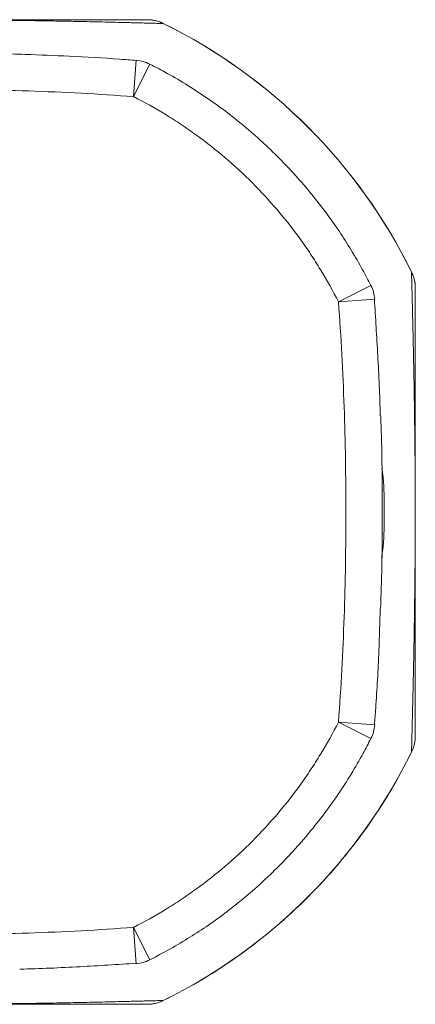
# Model space of a CAD drawing. Units: millimetres. Extents: x 8.36 to 9.05, y 3.52 to 5.35.
import ezdxf

# ---------------------------------------------------------------- set-up
doc = ezdxf.new("R2010")
doc.units = ezdxf.units.MM
doc.header["$LTSCALE"] = 20

msp = doc.modelspace()

# ---------------------------------------------------------------- linework, layer by layer
at = {"color": 7, "linetype": 'Continuous', "lineweight": 15}
for p, q in [((8.971364987690336, 3.789951103803948), (8.971353785366805, 3.789928293091497)), ((8.963170464963762, 3.769870822111877), (8.963936220666241, 3.779839306516557)), ((8.963170464963762, 3.769870822111877), (8.967683168418057, 3.778792289068819)), ((9.03952266573292, 3.721759412725383), (9.039545476445035, 3.721770615048749)), ((9.019465198742022, 3.713576059285633), (9.028386613289435, 3.718088866040982)), ((9.019465198742022, 3.713576059285633), (9.029433681057624, 3.714341829031711)), ((9.031482567040657, 3.668031708881409), (9.031397454443491, 3.669456414574326)), ((9.031397414311327, 3.642505236921637), (9.031482270064071, 3.643927385283812)), ((9.019465194753295, 3.598374113607542), (9.02943367876581, 3.597608357935187)), ((9.019465194753295, 3.598374113607542), (9.028386661695873, 3.59386141016051)), ((9.03954547644537, 3.590179590880979), (9.039522665732921, 3.590190793204509)), ((8.963936201757877, 3.53211089641043), (8.963170431927049, 3.542079379829282)), ((8.963170431927049, 3.542079379829282), (8.967683238682397, 3.533157965281868)), ((8.971353785366809, 3.522021912838391), (8.971364987687293, 3.521999102132141))]:
    msp.add_line(p, q, dxfattribs=at)
for centre, radius, start, end in [((8.905569475606365, 3.655975102964944), 0.1492348235357225, 26.15561959816536, 63.84438040183555), ((8.905569475606365, 3.655975102964944), 0.149260236537415, 26.15561959816534, 63.84438040183382), ((8.963170464963762, 3.769870822111877), 0.009997853026036693, 63.16856063889557, 85.60729878472296), ((9.019465198742022, 3.713576059285633), 0.009997853026036936, 4.392782377009444, 26.83210319175624), ((9.019465194753295, 3.598374113607542), 0.00999785302603676, 333.1685606388907, 355.6072987847187), ((8.905569475606365, 3.655975102964944), 0.1492348235357231, 296.1556195981681, 333.8443804018362), ((8.905569475606365, 3.655975102964944), 0.149260236537415, 315.0000000000005, 333.844380401837), ((8.905569475606365, 3.655975102964944), 0.1492602365374157, 296.1556195981683, 315.0000000000005), ((8.963170431927049, 3.542079379829282), 0.009997853026038131, 274.3927823770097, 296.8321031917593)]:
    msp.add_arc(centre, radius, start, end, dxfattribs=at)
for points, knots in [([(8.96695688407047, 3.790975102964946), (8.966773797098432, 3.790975102964946), (8.966590076075176, 3.790975102964946), (8.964915167507586, 3.790975102964946), (8.963382893250273, 3.790975102964946), (8.960366686394512, 3.790975102964946), (8.95889222454034, 3.790975102964946), (8.956052218375742, 3.790975102964944), (8.954701427531162, 3.790975102964944), (8.952044350465595, 3.790975102964944), (8.95074866160953, 3.790975102964944), (8.948222601699168, 3.790975102964944), (8.94700508935819, 3.790975102964944), (8.94459671952389, 3.790975102964944), (8.943416005096864, 3.790975102964944), (8.94114522085394, 3.790975102964944), (8.940070821885659, 3.790975102964944), (8.937870847458125, 3.790975102964944), (8.936749400293555, 3.790975102964944), (8.934666161909634, 3.790975102964944), (8.933728955568363, 3.790975102964944), (8.931948118969926, 3.790975102964944), (8.93112018120061, 3.790975102964944), (8.929411970191095, 3.790975102964944), (8.928534057215957, 3.790975102964944), (8.926931710318735, 3.790975102964944), (8.926229576046753, 3.790975102964944), (8.924702111382535, 3.790975102964944), (8.923871762978713, 3.790975102964944), (8.922458792828605, 3.790975102964944), (8.921908366422025, 3.790975102964944), (8.920662381072393, 3.790975102964944), (8.91995826286985, 3.790975102964944), (8.918567337209234, 3.790975102964944), (8.917891196601891, 3.790975102964944), (8.916420806124542, 3.790975102964944), (8.915622419820417, 3.790975102964944), (8.914089883732018, 3.790975102964944), (8.913379229492918, 3.790975102964944), (8.91189716907986, 3.790975102964944), (8.911129088715283, 3.790975102964944), (8.909642608153824, 3.790975102964944), (8.908938982152684, 3.790975102964944), (8.90735384775073, 3.790975102964944), (8.906462332749227, 3.790975102964944), (8.905569475606367, 3.790975102964944), (8.904676618463508, 3.790975102964944), (8.903785103462003, 3.790975102964944), (8.902199969060154, 3.790975102964944), (8.901496343059108, 3.790975102964944), (8.90000986249763, 3.790975102964944), (8.899241782132956, 3.790975102964944), (8.897759721723586, 3.790975102964944), (8.897049067487716, 3.790975102964944), (8.89551653139832, 3.790975102964944), (8.894718145091135, 3.790975102964944), (8.893247754640418, 3.790975102964944), (8.892571614058589, 3.790975102964944), (8.891180688363251, 3.790975102964944), (8.890476570108778, 3.790975102964944), (8.889230584724094, 3.790975102964944), (8.888680158328963, 3.790975102964944), (8.88726718819082, 3.790975102964944), (8.886436839793287, 3.790975102964944), (8.884909375062517, 3.790975102964944), (8.884207240723926, 3.790975102964944), (8.882604893846258, 3.790975102964944), (8.881726980942243, 3.790975102964944), (8.880018769816296, 3.790975102964944), (8.87919083188022, 3.790975102964944), (8.877409994931892, 3.790975102964944), (8.876472788411379, 3.790975102964944), (8.874389550244043, 3.790975102964944), (8.873268103425737, 3.790975102964944), (8.871068127960966, 3.790975102964944), (8.869993727749348, 3.790975102964944), (8.86772294319031, 3.790975102964944), (8.866542229533955, 3.790975102964944), (8.864133859497441, 3.790975102964944), (8.862916346308602, 3.790975102964944), (8.860390285597608, 3.790975102964944), (8.859094596730912, 3.790975102964944), (8.85643751869767, 3.790975102964944), (8.855086726963334, 3.790975102964944), (8.852246719725144, 3.790975102964946), (8.850772257649513, 3.790975102964946), (8.84775604931452, 3.790975102964946), (8.846223773870342, 3.790975102964946), (8.844548867857222, 3.790975102964946), (8.844365150486775, 3.790975102964946), (8.844182067142393, 3.790975102964946)], [20.2337418418729, 20.2337418418729, 20.2337418418729, 20.2337418418729, 23.66380718757435, 23.66380718757435, 51.39551608115497, 51.39551608115497, 76.46062872951502, 76.46062872951502, 97.92579280543283, 97.92579280543283, 117.1069290256069, 117.1069290256069, 133.8366711620087, 133.8366711620087, 148.8513719530499, 148.8513719530499, 161.4686488626106, 161.4686488626106, 173.5864357494667, 173.5864357494667, 182.847022383789, 182.847022383789, 190.3605898516604, 190.3605898516604, 197.6551069622832, 197.6551069622832, 202.9854338880516, 202.9854338880516, 208.7406940634426, 208.7406940634426, 212.213582653245, 212.213582653245, 216.2832775516682, 216.2832775516682, 219.8006282674989, 219.8006282674989, 223.49779720308, 223.49779720308, 226.3913084636667, 226.3913084636667, 229.1602073720702, 229.1602073720702, 231.4405376807825, 231.4405376807825, 234.1191091093554, 234.1191091093554, 234.1191091093554, 236.7976805379281, 236.7976805379281, 239.0780108463138, 239.0780108463138, 241.8469097550441, 241.8469097550441, 244.7404210012083, 244.7404210012083, 248.4375899512123, 248.4375899512123, 251.9549405219251, 251.9549405219251, 256.0246357034124, 256.0246357034124, 259.4975242242419, 259.4975242242419, 265.2527844293819, 265.2527844293819, 270.5831119812249, 270.5831119812249, 277.8776286055688, 277.8776286055688, 285.3911976441279, 285.3911976441279, 294.6517861668796, 294.6517861668796, 306.7695693561022, 306.7695693561022, 319.3868616252926, 319.3868616252926, 334.4015535722264, 334.4015535722264, 351.1313084359553, 351.1313084359553, 370.3124461583185, 370.3124461583185, 391.7776261307918, 391.7776261307918, 416.8427449345239, 416.8427449345239, 444.5744788319582, 444.5744788319582, 448.0044762485244, 448.0044762485244, 448.0044762485244, 448.0044762485244]), ([(8.971353785366802, 3.789928293091499), (8.971060939200123, 3.789936125476896), (8.970478831273162, 3.789951694380111), (8.969598700240574, 3.789975043571601), (8.968720184407852, 3.789998205630718), (8.967842397672145, 3.790021188168486), (8.96696552974902, 3.790043986185965), (8.966089487058372, 3.790066597659528), (8.96521424966833, 3.790089019466107), (8.964339778991043, 3.790111248304858), (8.96346603646039, 3.790133280936716), (8.96259299904407, 3.790155112293783), (8.960208809455107, 3.790214224671584), (8.956317968609955, 3.790307525985015), (8.950893037110424, 3.790428743544173), (8.94571560995488, 3.790534723240751), (8.94082568314796, 3.790625816788039), (8.936575395652914, 3.790696773404649), (8.933069391883127, 3.790748834797148), (8.930432446368199, 3.790784734314679), (8.927798686481536, 3.790817342488162), (8.925381893535949, 3.790844213655923), (8.923211242867263, 3.790865783270945), (8.921322463364522, 3.790882707081348), (8.919433581550543, 3.790897782170265), (8.917720038963486, 3.790909721795699), (8.916205104940477, 3.790918958877884), (8.914910068465241, 3.790926000600525), (8.913613619032063, 3.790932158603106), (8.91252860404785, 3.790936541139994), (8.91167658657763, 3.790939514608401), (8.911066219352445, 3.790941444454486), (8.910455837507062, 3.790943172622602), (8.909845402161618, 3.790944699859176), (8.909234893343552, 3.790946025955257), (8.90862429008016, 3.790947150742769), (8.908013576297654, 3.790948073258105), (8.907402739744933, 3.790948794093645), (8.906791772322789, 3.790949306993765), (8.906180669441472, 3.790949629779515), (8.905772987933275, 3.790949669923565), (8.905569475606365, 3.79094968996325)], [0, 0, 0, 0, 0.02403951025223505, 0.04778477941758724, 0.07123592648937391, 0.09439307522871068, 0.1172563544091596, 0.1398258980770594, 0.1621018458287458, 0.184084343105977, 0.2057735415110027, 0.2271695991428432, 0.2482726809564943, 0.378788727470293, 0.4966669953015043, 0.589528241794566, 0.6725705021324124, 0.7458970439268028, 0.7814361344572253, 0.8141396956373544, 0.8440494616441053, 0.8712200839103635, 0.8890416839146345, 0.9055101196001976, 0.9206696605373582, 0.9345770926889833, 0.9433996419518103, 0.9516957758812588, 0.9595011995955155, 0.9668587690959685, 0.9701792215730841, 0.9734156705818838, 0.9765746645247854, 0.9796632445456589, 0.9826889434573328, 0.9856597724830506, 0.98858419386902, 0.9914710780473011, 0.9943296449771107, 0.9971693905121867, 1, 1, 1, 1]), ([(8.969396118113703, 3.790673047071762), (8.968913697983922, 3.790777024243584), (8.96810858513233, 3.790950552154503), (8.967286131005771, 3.79096092211915), (8.966956487825765, 3.790965078445943)], [0, 0, 0, 0, 0.599195664096248, 1, 1, 1, 1]), ([(8.971363207775422, 3.789951408385201), (8.970942852915254, 3.790140220553706), (8.970303406425494, 3.790427442826636), (8.96962765037798, 3.790610370956297), (8.969396118113703, 3.790673047071762)], [0, 0, 0, 0, 0.6573730044620575, 1, 1, 1, 1]), ([(8.877655948079576, 3.781446105380202), (8.879861153202322, 3.781518150156485), (8.88509225414554, 3.781689051943931), (8.893356216589469, 3.78183414669046), (8.902434867308145, 3.781913155459969), (8.911506795022616, 3.781899680416251), (8.920570652037442, 3.781789891907636), (8.927877399118882, 3.78164447871705), (8.932160022173303, 3.781490538272538), (8.933423056150648, 3.781445138056494)], [0, 0, 0, 0, 0.1187065901623029, 0.2815911088539101, 0.444511755301477, 0.6069483563817557, 0.7694187344707966, 0.9319968231613444, 1, 1, 1, 1]), ([(8.963932607511195, 3.779792256725663), (8.962411417074819, 3.779911569939545), (8.95629447018182, 3.780391347208383), (8.946128994382114, 3.780997891782082), (8.937478133053132, 3.78130050318532), (8.933434404389939, 3.781441954811759)], [0, 0, 0, 0, 0.1498607834283923, 0.6026138684898, 1, 1, 1, 1]), ([(9.028342574731886, 3.7180670007568), (9.027606593366292, 3.719499086581393), (9.025911612049311, 3.722797211819988), (9.023042363699819, 3.727737928533115), (9.019712171065233, 3.732965165621546), (9.016079736168678, 3.738089763383673), (9.012098935692986, 3.743194936207146), (9.007809453607392, 3.748183641364323), (9.003272198629876, 3.752978851739617), (8.99850754819297, 3.757555150244993), (8.993534061503633, 3.761894182238934), (8.988365527029936, 3.765981086981645), (8.983009744323622, 3.769815409856224), (8.977468724682588, 3.773386720442785), (8.972351412018615, 3.77637972396388), (8.969034393754741, 3.778080309701216), (8.967676122362825, 3.77877667516344)], [0, 0, 0, 0, 0.05533076032646311, 0.1274279613481132, 0.1962585053428649, 0.2682798444325655, 0.343216926041276, 0.4186683217862547, 0.494306346588331, 0.5700121190054148, 0.6456282084175053, 0.7210518446014783, 0.7963802511393169, 0.8719076104677566, 0.9475480041461111, 1, 1, 1, 1]), ([(8.963170464963762, 3.769870822111877), (8.953588641113692, 3.770606875453137), (8.943991709342562, 3.77110504736386), (8.92478511086046, 3.771754535735927), (8.915178839025314, 3.771905587343408), (8.895961131737925, 3.771905973627243), (8.886353451725551, 3.771754430471341), (8.86714893055855, 3.771105210241334), (8.857550281627336, 3.770606888369969), (8.847968519285669, 3.769870826100604)], [0, 0, 0, 0, 0.25, 0.25, 0.5, 0.5, 0.75, 0.75, 1, 1, 1, 1]), ([(9.019465198742022, 3.713576059285633), (9.017939084039169, 3.71659305129286), (9.016297564331246, 3.719540232392263), (9.013664999777722, 3.72385799507873), (9.012759030412903, 3.725280040608311), (9.010889890348858, 3.728089529380672), (9.009925893497417, 3.729478102240917), (9.006952732059792, 3.733583172982992), (9.004867320668456, 3.736232333571514), (9.00049418521334, 3.741359188300501), (8.998206504574968, 3.743836919245387), (8.991035754547251, 3.751009319632055), (8.985911112831124, 3.755377428145472), (8.979082871113304, 3.760324294317315), (8.977694439755274, 3.761288594063372), (8.974881265809342, 3.763160586850616), (8.973457637938322, 3.764067652505245), (8.969136005437381, 3.766702691871995), (8.966187409411416, 3.768344775364624), (8.963170464963762, 3.769870822111877)], [0, 0, 0, 0, 0.1250000000000005, 0.1250000000000005, 0.1875000000000006, 0.1875000000000006, 0.2500000000000006, 0.2500000000000006, 0.3750000000000004, 0.3750000000000004, 0.5000000000000003, 0.5000000000000003, 0.7500000000000001, 0.7500000000000001, 0.8125000000000002, 0.8125000000000002, 0.8750000000000002, 0.8750000000000002, 1, 1, 1, 1]), ([(9.040545543353824, 3.717449821219766), (9.040552089851527, 3.717557592864919), (9.040594603774316, 3.71825747784296), (9.040350954806973, 3.719541410040168), (9.039994319752125, 3.720890000342812), (9.03960941202605, 3.721583076913546), (9.039512835511804, 3.721756975525532)], [0, 0, 0, 0, 0.07230340497043157, 0.4695489887733143, 0.8669054784506572, 1, 1, 1, 1]), ([(9.03952266573292, 3.590190793204507), (9.03953049812229, 3.590483639545047), (9.039546067032525, 3.591065747784793), (9.039569416225905, 3.591945879232019), (9.039592578281326, 3.592824395374253), (9.039615560811159, 3.593702182314447), (9.039638358818625, 3.594579050337797), (9.039660970282013, 3.59545509302492), (9.039683392080281, 3.596330330308413), (9.039705620914383, 3.597204800776377), (9.039727653547786, 3.598078542996869), (9.039749484912416, 3.598951579998021), (9.039808597393405, 3.601335769812422), (9.039901898753621, 3.605226610685586), (9.040023116175943, 3.610651541751401), (9.040129095864323, 3.615828968458547), (9.040220189429283, 3.62071889490079), (9.040291146105815, 3.624969184567077), (9.040343207392981, 3.628475187566212), (9.040379106895811, 3.631112139075492), (9.040411714745073, 3.633745880522667), (9.040440608983314, 3.636344592292076), (9.040465701669946, 3.63890431701518), (9.040487097276085, 3.641418951306773), (9.040505263899783, 3.643953178870913), (9.040520202436838, 3.646515250725803), (9.04053138606203, 3.649017962417706), (9.04053880554171, 3.651413826836207), (9.040543085364156, 3.653688207104528), (9.040544541262596, 3.655975046182821), (9.040543082840726, 3.658261895006077), (9.040538808380186, 3.660536265270554), (9.040531385557372, 3.662932135280173), (9.040520202981417, 3.665434895979178), (9.040505265238336, 3.6679969112527), (9.04048709490581, 3.670531165543461), (9.040465705187215, 3.673045780219317), (9.040440609847169, 3.675605526053122), (9.040411712251519, 3.6782042410867), (9.040379108671072, 3.680837950297952), (9.040343211071768, 3.683474879063699), (9.04029822347215, 3.686504803668066), (9.04024309678157, 3.689875849373396), (9.04017747623461, 3.693549469121337), (9.040106510881659, 3.697231459993364), (9.04001519169008, 3.701653197859068), (9.03990190355511, 3.706723441397242), (9.039802429127482, 3.710871563703631), (9.039731029080748, 3.71373989086196), (9.039690549087945, 3.715341673046264), (9.039649412827469, 3.716946199650523), (9.039607652010899, 3.718552932353266), (9.039565249921056, 3.720164869119471), (9.039536967994719, 3.721223871692382), (9.03952266573292, 3.721759412725383)], [0, 0, 0, 0, 0.01202060416450921, 0.02389407604674127, 0.03562047514775255, 0.04719986335269349, 0.05863230505314326, 0.069917867277287, 0.0810566198285387, 0.09204863543326779, 0.1028939898983482, 0.1135927622793136, 0.1241450350599774, 0.189407641161937, 0.2483508924733285, 0.2947847626363118, 0.3363088009288572, 0.3729746447632293, 0.390745452887668, 0.407098384586801, 0.4220543084689973, 0.4356405523039213, 0.4473703673025397, 0.4579096458497598, 0.4673180159928361, 0.4758739767829464, 0.48345025292343, 0.4893354132547024, 0.4947824074266997, 0.4999987160948151, 0.5052146413357366, 0.5106616353672069, 0.5165471826643936, 0.5241229115881523, 0.5326794197613934, 0.5420871565445526, 0.5526264346457215, 0.5643568847302206, 0.5779424494135327, 0.5928981461367523, 0.6092513048835997, 0.6270227942152724, 0.6540692409616478, 0.6838402048328774, 0.7163605213938513, 0.7516491685395293, 0.8105909821505821, 0.8758550251724321, 0.8953122739179771, 0.9152623458540292, 0.935705723354539, 0.9566428533167255, 0.9780741504159635, 1, 1, 1, 1]), ([(9.040569475606366, 3.594587694501215), (9.040569475606366, 3.594770771760752), (9.040569475606366, 3.594954483004102), (9.040569475606366, 3.596629384746046), (9.040569475606366, 3.598161662186198), (9.040569475606366, 3.601177872573229), (9.040569475606366, 3.602652334565057), (9.040569475606366, 3.60549234297482), (9.040569475606366, 3.606843136054858), (9.040569475606366, 3.609500215138953), (9.040569475606366, 3.610795903581637), (9.04056947560637, 3.613321965639156), (9.04056947560637, 3.614539480766676), (9.04056947560637, 3.616947851507919), (9.04056947560637, 3.61812856366119), (9.04056947560637, 3.620399349200699), (9.04056947560637, 3.62147375222908), (9.04056947560637, 3.623673729767085), (9.04056947560637, 3.624795175503304), (9.04056947560637, 3.626878412755581), (9.04056947560637, 3.627815619579926), (9.04056947560637, 3.629596457308091), (9.04056947560637, 3.630424395728848), (9.04056947560637, 3.632132607450461), (9.04056947560637, 3.63301052042687), (9.04056947560637, 3.634612867498089), (9.04056947560637, 3.635315001968888), (9.04056947560637, 3.636842466824479), (9.04056947560637, 3.637672815202031), (9.04056947560637, 3.639085785235219), (9.04056947560637, 3.639636211518919), (9.04056947560637, 3.640882197158221), (9.04056947560637, 3.641586315824379), (9.04056947560637, 3.642977241814519), (9.04056947560637, 3.64365338221238), (9.04056947560637, 3.645123772483751), (9.04056947560637, 3.645922158826929), (9.04056947560637, 3.647454694927327), (9.04056947560637, 3.648165349125877), (9.04056947560637, 3.649647409492536), (9.04056947560637, 3.650415489858276), (9.04056947560637, 3.651901970420065), (9.04056947560637, 3.65260559641994), (9.04056947560637, 3.654190730820579), (9.04056947560637, 3.655082245822089), (9.04056947560637, 3.655975102964947), (9.04056947560637, 3.656867960107801), (9.04056947560637, 3.657759475109313), (9.04056947560637, 3.659344609510008), (9.04056947560637, 3.660048235509985), (9.04056947560637, 3.661534716071682), (9.04056947560637, 3.662302796437421), (9.04056947560637, 3.663784856848756), (9.04056947560637, 3.664495511085517), (9.04056947560637, 3.666028047174684), (9.04056947560637, 3.666826433480986), (9.04056947560637, 3.66829682393245), (9.04056947560637, 3.668972964515645), (9.04056947560637, 3.67036389021252), (9.04056947560637, 3.671068008467249), (9.04056947560637, 3.672313993851214), (9.04056947560637, 3.672864420245477), (9.04056947560637, 3.67427739038246), (9.04056947560637, 3.675107738779686), (9.040569475606368, 3.67663520351154), (9.04056947560637, 3.677337337851374), (9.04056947560637, 3.678939684725735), (9.04056947560637, 3.679817597625753), (9.040569475606368, 3.681525808751272), (9.04056947560637, 3.682353746690309), (9.040569475606368, 3.684134583639832), (9.04056947560637, 3.685071790158937), (9.04056947560637, 3.687155028325824), (9.04056947560637, 3.688276475144904), (9.04056947560637, 3.690476450612039), (9.04056947560637, 3.691550850825163), (9.04056947560637, 3.693821635387003), (9.040569475606368, 3.695002349044632), (9.040569475606368, 3.697410719081363), (9.04056947560637, 3.6986282322693), (9.040569475606366, 3.701154292981235), (9.040569475606366, 3.70244998184958), (9.040569475606366, 3.70510705988226), (9.040569475606366, 3.706457851614648), (9.040569475606366, 3.709297858853379), (9.040569475606366, 3.710772320931208), (9.040569475606366, 3.713788529265051), (9.040569475606366, 3.715320804706217), (9.040569475606366, 3.716995710715675), (9.040569475606366, 3.717179428085324), (9.040569475606366, 3.717362511428913)], [20.23374204134191, 20.23374204134191, 20.23374204134191, 20.23374204134191, 23.66362548437446, 23.66362548437446, 51.39540134377125, 51.39540134377125, 76.46052317801875, 76.46052317801875, 97.92572820703776, 97.92572820703776, 117.1068627764151, 117.1068627764151, 133.8366468613611, 133.8366468613611, 148.851321846016, 148.851321846016, 161.4686488627057, 161.4686488627057, 173.5864206145006, 173.5864206145006, 182.8470126499157, 182.8470126499157, 190.3605864093039, 190.3605864093039, 197.6551039969085, 197.6551039969085, 202.985432936022, 202.985432936022, 208.7406933589414, 208.7406933589414, 212.213581244224, 212.213581244224, 216.2832787437433, 216.2832787437433, 219.8006282674924, 219.8006282674924, 223.497797384491, 223.497797384491, 226.3913084636529, 226.3913084636529, 229.1602073762004, 229.1602073762004, 231.4405376807564, 231.4405376807564, 234.1191091093348, 234.1191091093348, 234.1191091093348, 236.7976805379118, 236.7976805379118, 239.0780108426887, 239.0780108426887, 241.8469097550322, 241.8469097550322, 244.7404210050913, 244.7404210050913, 248.4375899512083, 248.4375899512083, 251.9549405294923, 251.9549405294923, 256.0246357133884, 256.0246357133884, 259.4975242292403, 259.4975242292403, 265.2527844327272, 265.2527844327272, 270.583111994696, 270.583111994696, 277.8776285853123, 277.8776285853123, 285.3911976503038, 285.3911976503038, 294.6517861589555, 294.6517861589555, 306.7695693562531, 306.7695693562531, 319.3868616439889, 319.3868616439889, 334.4015536094434, 334.4015536094434, 351.1313084632432, 351.1313084632432, 370.3124462130535, 370.3124462130535, 391.7776261572731, 391.7776261572731, 416.8427450016758, 416.8427450016758, 444.5744788467763, 444.5744788467763, 448.0044762484902, 448.0044762484902, 448.0044762484902, 448.0044762484902]), ([(9.019465194753295, 3.598374113607542), (9.020201248094553, 3.607955937457612), (9.020699420005275, 3.617552869228742), (9.021348908377343, 3.636759467710842), (9.021499959984826, 3.646365739545988), (9.02150034626866, 3.665583446833377), (9.021348803112758, 3.675191126845751), (9.02069958288275, 3.694395648012752), (9.020201261011387, 3.703994296943965), (9.019465198742022, 3.713576059285633)], [0, 0, 0, 0, 0.2500000000000001, 0.2500000000000001, 0.5000000000000001, 0.5000000000000001, 0.7500000000000002, 0.7500000000000002, 1, 1, 1, 1]), ([(9.030937260929797, 3.682334714123936), (9.030936525595932, 3.682367446258122), (9.03081223149313, 3.687900186483164), (9.030315153529182, 3.698571449191614), (9.029649859457487, 3.709198186887646), (9.029328303638174, 3.714334395809157)], [0, 0, 0, 0, 0.003065433224658298, 0.5181527612235693, 1, 1, 1, 1]), ([(9.031054846829363, 3.682327623278741), (9.031121462598326, 3.680642722941539), (9.031427271010577, 3.672907967268266), (9.031517027456573, 3.659116928673624), (9.0314895459511, 3.643198159444995), (9.031171245802653, 3.633349386514663), (9.031048026981173, 3.629536776940233)], [0, 0, 0, 0, 0.09584914434250584, 0.4400080506916462, 0.7832186118372577, 1, 1, 1, 1]), ([(9.031412890295819, 3.66802693258841), (9.031513672232776, 3.667196805055355), (9.031998888007974, 3.663200146659715), (9.032105968084403, 3.655975107907334), (9.031999078999233, 3.648752994385827), (9.031514300174958, 3.644759252106752), (9.031413890044828, 3.643932045632652)], [0, 0, 0, 0, 0.1038906826394873, 0.5001828664465492, 0.8964750502536111, 0.9999999999999999, 0.9999999999999999, 0.9999999999999999, 0.9999999999999999]), ([(9.029356063562998, 3.597614286271166), (9.029470712494561, 3.599129609089572), (9.029982277053305, 3.605890993067524), (9.030540905140684, 3.616531280184805), (9.030834169371843, 3.625659792593888), (9.030958504301559, 3.62952999846349)], [0, 0, 0, 0, 0.1426511489336841, 0.6365107032782259, 1, 1, 1, 1]), ([(8.963170431927049, 3.542079379829282), (8.966187423934278, 3.543605494532134), (8.96913460503368, 3.545247014240056), (8.973452367720148, 3.54787957879358), (8.974874413249728, 3.548785548158399), (8.97768390202209, 3.550654688222444), (8.979072474882333, 3.551618685073885), (8.98317754562441, 3.554591846511511), (8.985826706212931, 3.556677257902847), (8.990953560941918, 3.561050393357963), (8.993431291886806, 3.563338073996334), (9.000603692273474, 3.570508824024052), (9.004971800786889, 3.575633465740181), (9.009918666958733, 3.582461707458), (9.010882966704788, 3.58385013881603), (9.012754959492034, 3.586663312761961), (9.013662025146662, 3.588086940632982), (9.016297064513413, 3.592408573133921), (9.017939148006043, 3.595357169159886), (9.019465194753295, 3.598374113607542)], [0, 0, 0, 0, 0.1250000000000001, 0.1250000000000001, 0.1875000000000001, 0.1875000000000001, 0.2500000000000001, 0.2500000000000001, 0.375, 0.375, 0.5, 0.5, 0.7499999999999999, 0.7499999999999999, 0.8125, 0.8125, 0.875, 0.875, 1, 1, 1, 1]), ([(8.967661373398215, 3.533202003839416), (8.969093459222815, 3.533937985205013), (8.972391584461416, 3.535632966521997), (8.977332301174547, 3.538502214871493), (8.98255953826298, 3.54183240750608), (8.987684136025107, 3.545464842402637), (8.992789308848579, 3.549445642878329), (8.997778014005753, 3.553735124963922), (9.002573224381045, 3.558272379941439), (9.007149522886419, 3.563037030378344), (9.011488554880358, 3.568010517067681), (9.015575459623069, 3.573179051541377), (9.01940978249765, 3.578534834247694), (9.022981093084212, 3.584075853888733), (9.025974096605303, 3.589193166552702), (9.027674682342637, 3.592510184816569), (9.028371047804857, 3.593868456208479)], [0, 0, 0, 0, 0.05533076032667318, 0.1274279613483209, 0.1962585053430827, 0.2682798444328505, 0.3432169260415112, 0.4186683217864615, 0.4943063465885225, 0.5700121190055887, 0.6456282084176626, 0.7210518446016244, 0.796380251139467, 0.871907610467988, 0.9475480041463713, 1, 1, 1, 1]), ([(8.84796848624896, 3.542079383818009), (8.857550310099029, 3.541343330476749), (8.867147241870159, 3.540845158566026), (8.886353840352259, 3.540195670193957), (8.895960112187405, 3.540044618586477), (8.915177819474794, 3.540044232302643), (8.924785499487166, 3.540195775458546), (8.94399002065417, 3.54084499568855), (8.953588669585383, 3.541343317559917), (8.963170431927049, 3.542079379829282)], [0, 0, 0, 0, 0.2500000000000001, 0.2500000000000001, 0.5000000000000001, 0.5000000000000001, 0.7500000000000002, 0.7500000000000002, 1, 1, 1, 1]), ([(8.931929086765349, 3.530607317641508), (8.931961818899536, 3.53060805297539), (8.93749455912438, 3.530732347081129), (8.948165216412649, 3.531229393967562), (8.958791349261288, 3.5318946487313), (8.963926953283806, 3.532216165984032)], [0, 0, 0, 0, 0.003065607205521839, 0.5181821693035668, 1, 1, 1, 1]), ([(8.844182067142256, 3.520975102964947), (8.8443651542411, 3.520975102964947), (8.844548875392045, 3.520975102964947), (8.846223784052208, 3.520975102964947), (8.84775605827161, 3.520975102964947), (8.850772265082671, 3.520975102964947), (8.852246726932394, 3.520975102964947), (8.855086733067823, 3.520975102964944), (8.856437523886395, 3.520975102964944), (8.859094600926856, 3.520975102964944), (8.860390289785977, 3.520975102964944), (8.86291634966623, 3.520975102964944), (8.864133861971318, 3.520975102964944), (8.866542231794615, 3.520975102964944), (8.867722946251648, 3.520975102964944), (8.86999373047553, 3.520975102964944), (8.871068129388158, 3.520975102964944), (8.873268103775386, 3.520975102964944), (8.874389550962057, 3.520975102964944), (8.87647278936306, 3.520975102964944), (8.87740999569636, 3.520975102964944), (8.879190832280008, 3.520975102964944), (8.880018770042742, 3.520975102964944), (8.881726981040766, 3.520975102964944), (8.88260489401122, 3.520975102964944), (8.884207240901677, 3.520975102964944), (8.884909375171834, 3.520975102964944), (8.886436839834637, 3.520975102964944), (8.887267188239072, 3.520975102964944), (8.888680158391104, 3.520975102964944), (8.889230584799385, 3.520975102964944), (8.890476570146626, 3.520975102964944), (8.891180688344521, 3.520975102964944), (8.892571614000973, 3.520975102964944), (8.89324775460946, 3.520975102964944), (8.894718145088383, 3.520975102964944), (8.895516531392751, 3.520975102964944), (8.897049067481191, 3.520975102964944), (8.897759721720055, 3.520975102964944), (8.899241782133057, 3.520975102964944), (8.900009862497848, 3.520975102964944), (8.901496343059346, 3.520975102964944), (8.902199969060279, 3.520975102964944), (8.903785103462003, 3.520975102964944), (8.90467661846351, 3.520975102964944), (8.905569475606367, 3.520975102964944), (8.906462332749227, 3.520975102964944), (8.907353847750729, 3.520975102964944), (8.908938982152485, 3.520975102964944), (8.909642608153447, 3.520975102964944), (8.911129088714944, 3.520975102964944), (8.911897169079703, 3.520975102964944), (8.913379229488811, 3.520975102964944), (8.914089883724385, 3.520975102964944), (8.915622419813857, 3.520975102964944), (8.916420806121339, 3.520975102964944), (8.917891196573539, 3.520975102964944), (8.918567337156452, 3.520975102964944), (8.919958262852187, 3.520975102964944), (8.920662381106133, 3.520975102964944), (8.921908366490005, 3.520975102964945), (8.922458792884848, 3.520975102964944), (8.923871763022504, 3.520975102964944), (8.92470211141985, 3.520975102964944), (8.926229576152148, 3.520975102964944), (8.926931710492292, 3.520975102964944), (8.928534057366178, 3.520975102964945), (8.929411970265514, 3.520975102964944), (8.93112018139076, 3.520975102964944), (8.931948119330125, 3.520975102964944), (8.93372895627776, 3.520975102964945), (8.934666162794873, 3.520975102964945), (8.936749400962583, 3.520975102964945), (8.937870847784064, 3.520975102964945), (8.940070823247959, 3.520975102964945), (8.941145223456093, 3.520975102964945), (8.9434160080167, 3.520975102964945), (8.944596721677447, 3.520975102964945), (8.947005091714395, 3.520975102964945), (8.948222604899858, 3.520975102964944), (8.950748665609334, 3.520975102964945), (8.95204435447755, 3.520975102964945), (8.954701432509617, 3.520975102964945), (8.956052224241542, 3.520975102964945), (8.958892231479183, 3.520975102964947), (8.960366693556386, 3.520975102964947), (8.963382901889783, 3.520975102964947), (8.964915177331076, 3.520975102964947), (8.966590083346171, 3.520975102964947), (8.966773800721302, 3.520975102964947), (8.966956884070337, 3.520975102964947)], [20.23374183926028, 20.23374183926028, 20.23374183926028, 20.23374183926028, 23.66380955988963, 23.66380955988963, 51.39551764347182, 51.39551764347182, 76.4606301240333, 76.4606301240333, 97.92579371327675, 97.92579371327675, 117.1069299169282, 117.1069299169282, 133.8366715102255, 133.8366715102255, 148.8513726397996, 148.8513726397996, 161.4686488626186, 161.4686488626186, 173.5864359830733, 173.5864359830733, 182.8470225281026, 182.8470225281026, 190.3605899293278, 190.3605899293278, 197.6551069934495, 197.6551069934495, 202.9854338991187, 202.9854338991187, 208.7406940732086, 208.7406940732086, 212.2135826727659, 212.2135826727659, 216.2832775448964, 216.2832775448964, 219.8006282675109, 219.8006282675109, 223.4977972040207, 223.4977972040207, 226.3913084636791, 226.3913084636791, 229.1602073727965, 229.1602073727965, 231.4405376807951, 231.4405376807951, 234.1191091093679, 234.1191091093679, 234.1191091093679, 236.7976805379406, 236.7976805379406, 239.0780108460408, 239.0780108460408, 241.8469097550567, 241.8469097550567, 244.740420999933, 244.740420999933, 248.4375899512248, 248.4375899512248, 251.9549405279421, 251.9549405279421, 256.0246357068619, 256.0246357068619, 259.4975242259731, 259.4975242259731, 265.2527844299802, 265.2527844299802, 270.5831119941594, 270.5831119941594, 277.8776285787247, 277.8776285787247, 285.3911976462205, 285.3911976462205, 294.6517861338877, 294.6517861338877, 306.769569356116, 306.769569356116, 319.3868615825062, 319.3868615825062, 334.4015535844447, 334.4015535844447, 351.1313084007109, 351.1313084007109, 370.3124461437783, 370.3124461437783, 391.7776260755087, 391.7776260755087, 416.8427449033652, 416.8427449033652, 444.5744787448148, 444.5744787448148, 448.0044762485461, 448.0044762485461, 448.0044762485461, 448.0044762485461]), ([(8.905569475606367, 3.521000515966636), (8.905681362537264, 3.521000522010346), (8.905905240128336, 3.521000534103367), (8.906240980526185, 3.521000631621105), (8.906576685993455, 3.521000786897933), (8.906912359182789, 3.521001005423345), (8.907248002804982, 3.521001285435285), (8.90758361965201, 3.521001627151126), (8.907919212609677, 3.521002030284173), (8.908254784668557, 3.521002494712978), (8.908590338930647, 3.521003020300835), (8.908925878612358, 3.521003606944676), (8.909261407044195, 3.52100425456196), (8.909596927666433, 3.521004963094301), (8.909932444025642, 3.521005732506655), (8.910267959756009, 3.521006562787315), (8.910603478609065, 3.521007453949075), (8.91093900429292, 3.521008406024757), (8.911274541032034, 3.5210094190844), (8.91161009138267, 3.521010493169851), (8.91194566450212, 3.521011628543965), (8.912615595902928, 3.521014016557261), (8.913613537250008, 3.521018048831159), (8.914909921539076, 3.521024204611018), (8.916205002460838, 3.521031244817276), (8.91771995405756, 3.521040483938034), (8.919433489625634, 3.521052425513023), (8.921322322740979, 3.521067497457173), (8.92321114005133, 3.521084419169157), (8.925381813424462, 3.521105991928452), (8.927798598430602, 3.521132866111098), (8.930432324399609, 3.521165469943898), (8.933069248488774, 3.521201367386344), (8.936099176076958, 3.521246355100526), (8.939470222063074, 3.521301481936436), (8.943143841995388, 3.521367102512671), (8.946825832786654, 3.521438067831556), (8.951247570436964, 3.521529386838708), (8.956317813719158, 3.521642674833264), (8.960465936073469, 3.521742149396879), (8.9633342628428, 3.521813549526542), (8.964936044536016, 3.521854029514607), (8.96654057097307, 3.521895165760118), (8.968147303826786, 3.521936926558662), (8.96975924106606, 3.521979328637891), (8.970818244066148, 3.522007610571523), (8.971353785366809, 3.522021912838391)], [0, 0, 0, 0, 0.001556353515907415, 0.003114149911953182, 0.004675013938669942, 0.006240560789651692, 0.00781239121664935, 0.009392086863838358, 0.01098120588538587, 0.01258127890087284, 0.01419380533225946, 0.0158202501544585, 0.01746204107978351, 0.01912056618518842, 0.02079717198063692, 0.02249316190764314, 0.02420979524912034, 0.02594828642533597, 0.0277098046460367, 0.02949547388556868, 0.03130637314599249, 0.03314353697256763, 0.04050025422245051, 0.04830535064712608, 0.05660168757907793, 0.0654249675810327, 0.0793312480334271, 0.09449032207279683, 0.1109589804645884, 0.1287814907684517, 0.1559504796781581, 0.1858595386765711, 0.2185633235748511, 0.2541035682487132, 0.3081922509282638, 0.3677295485621031, 0.4327651285126919, 0.5033369436830644, 0.6212114186933132, 0.7517293488942933, 0.7906407996000171, 0.8305378289192932, 0.8714214015304219, 0.9132924111628322, 0.9561516871064903, 1, 1, 1, 1]), ([(8.966956884070337, 3.520975102964947), (8.96714676139434, 3.520975102964947), (8.967526516001806, 3.520986206056004), (8.968094251595893, 3.521036114521146), (8.96865820079501, 3.521119110665595), (8.969216486178645, 3.521234918188467), (8.969767249168445, 3.521383151557627), (8.970308656229122, 3.52156331729101), (8.970838904983587, 3.521774815607505), (8.97118378843123, 3.521936233464965), (8.971353789211507, 3.522021912807003)], [0, 0, 0, 0, 0.125, 0.25, 0.375, 0.5, 0.625, 0.75, 0.875, 0.9999992490802205, 0.9999992490802205, 0.9999992490802205, 0.9999992490802205])]:
    msp.add_open_spline(points, degree=3, knots=knots, dxfattribs=at)
for points in [[(8.971353789204041, 3.789928293123092), (8.971183788423776, 3.790013972465114), (8.970838904976159, 3.790175390322545), (8.970308656221738, 3.790386888638996), (8.969767249161109, 3.790567054372347), (8.969216486171359, 3.790715287741475), (8.96865820078778, 3.790831095264325), (8.968094251588717, 3.790914091408759), (8.967526515994688, 3.790963999873887), (8.967146761387259, 3.790975102964946), (8.966956884063277, 3.790975102964946)], [(9.040569475606366, 3.717362511428914), (9.040569475606366, 3.717552388752916), (9.040558372515306, 3.717932143360382), (9.040508464050168, 3.718499878954468), (9.040425467905717, 3.719063828153585), (9.040309660382844, 3.719622113537216), (9.040161427013688, 3.720172876527018), (9.039981261280301, 3.720714283587694), (9.039769762963807, 3.721244532342161), (9.039608345106345, 3.721589415789803), (9.03952266576431, 3.721759416570082)], [(9.039522665764512, 3.590190789367672), (9.039608345106531, 3.590360790147936), (9.03976976296396, 3.59070567359555), (9.039981261280415, 3.591235922349965), (9.040161427013764, 3.591777329410592), (9.040309660382896, 3.592328092400339), (9.040425467905747, 3.592886377783913), (9.040508464050182, 3.593450326982974), (9.04055837251531, 3.594018062577), (9.040569475606366, 3.594397817184426), (9.040569475606366, 3.594587694508407)]]:
    msp.add_open_spline(points, degree=3, dxfattribs=at)

doc.saveas('drawing.dxf')
